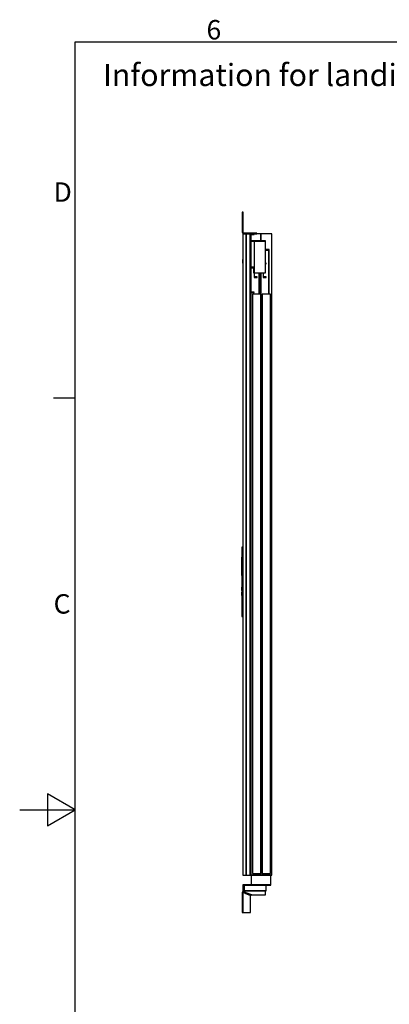
# Model space of a CAD drawing. Extents: x 5 to 3075, y 5 to 302.
# Drawn here: x 2125 to 2192, y 118 to 296 of the extents above; entities that cross this region are included whole.
import ezdxf

# ---------------------------------------------------------------- set-up
doc = ezdxf.new("R2010")
doc.units = 0
doc.header["$LTSCALE"] = 0.5
doc.header["$MEASUREMENT"] = 0
doc.layers.get('0').update_dxf_attribs({"linetype": 'CONTINUOUS'})
doc.styles.add('LD', font='ARIALUNI.TTF')

# ---------------------------------------------------------------- blocks, each defined once
blk = doc.blocks.new('LD_20200403073731_000000E7')
at = {"style": 'LD'}
blk.add_text('Information for landing 1 and door(s) on landing', height=4, dxfattribs=at).set_placement((0, 0))
blk = doc.blocks.new('BORD_PRINCIPAL_A0')
for p, q in [((0, 0), (0, 277)), ((0, 277), (400, 277)), ((0, 212.75), (-3.9, 212.75)), ((0, 138.5), (-5, 141.39)), ((-5, 141.39), (-5, 135.61)), ((-10, 138.5), (0, 138.5)), ((-5, 135.61), (0, 138.5))]:
    blk.add_line(p, q)
at = {"style": 'LD'}
for s, p in [('6', (23.65, 277.4)), ('D', (-3.9, 248.13)), ('C', (-3.9, 173.88))]:
    blk.add_text(s, height=3.5, dxfattribs=at).set_placement(p)
blk = doc.blocks.new('LD_20200403073731_000000F7')
blk.add_blockref('BORD_PRINCIPAL_A0', (0, 0))
blk = doc.blocks.new('LD_20200403073732_0000000F')
for p, q in [((102.5, 0), (2.5, 0)), ((2.5, 0), (2.5, -22)), ((102.5, -2), (102.5, 0)), ((2.5, -22), (4.5, -22)), ((4.5, -2), (102.5, -2)), ((4.5, -22), (4.5, -2)), ((86.5, -2), (6.5, -2)), ((6.5, -2), (6.5, -2.3)), ((6.5, -2.3), (6.5, -3.2)), ((86.5, -3.2), (6.5, -3.2)), ((6.5, -3.2), (6.5, -4.5)), ((6.5, -4.5), (6.5, -6)), ((6.5, -6), (6.5, -18)), ((6.5, -18), (6.5, -19.5)), ((6.5, -19.5), (6.5, -20.8)), ((6.5, -20.8), (6.5, -21.7)), ((6.5, -20.8), (86.5, -20.8)), ((6.5, -21.7), (6.5, -22)), ((6.5, -22), (86.5, -22)), ((86.5, -2.3), (86.5, -2)), ((86.5, -3.2), (86.5, -2.3)), ((86.5, -4.5), (86.5, -3.2)), ((86.5, -6), (86.5, -4.5)), ((86.5, -18), (86.5, -6)), ((86.5, -19.5), (86.5, -18)), ((86.5, -20.8), (86.5, -19.5)), ((86.5, -21.7), (86.5, -20.8)), ((86.5, -22), (86.5, -21.7))]:
    blk.add_line(p, q)
blk = doc.blocks.new('LD_20200403073732_00000010')
for p, q in [((-4, 125), (-4, -125)), ((0, 125), (-4, 125)), ((0, -125), (0, 125)), ((-4, 89.5), (-4.1, 89.5)), ((-4.1, 89.5), (-4.1, 89.4)), ((-4, 89.4), (-4.1, 89.4)), ((-4.1, 89.4), (-4.1, 89)), ((-4.1, 89.4), (-4, 89.4)), ((-4, 89), (-4.1, 89)), ((-4.1, 89), (-4.1, 88.4)), ((-4.1, 89), (-4, 89)), ((-4, 88.4), (-4.1, 88.4)), ((-4.1, 88.4), (-4.1, 87.6)), ((-4.1, 88.4), (-4, 88.4)), ((-4, 87.6), (-4.1, 87.6)), ((-4.1, 87.6), (-4.1, 86.7)), ((-4.1, 87.6), (-4, 87.6)), ((-4, 86.7), (-4.1, 86.7)), ((-4.1, 86.7), (-4.1, 85.6)), ((-4.1, 86.7), (-4, 86.7)), ((-4, 85.6), (-4.1, 85.6)), ((-4.1, 85.6), (-4.1, 84.5)), ((-4.1, 85.6), (-4, 85.6)), ((-4, 84.5), (-4.1, 84.5)), ((-4.1, 84.5), (-4.1, 28.5)), ((-4.1, 84.5), (-4, 84.5)), ((-4, 89.4), (-4, 89.5)), ((-4, 89), (-4, 89.4)), ((-4, 88.4), (-4, 89)), ((-4, 87.6), (-4, 88.4)), ((-4, 86.7), (-4, 87.6)), ((-4, 85.6), (-4, 86.7)), ((-4, 84.5), (-4, 85.6)), ((-4, 28.5), (-4, 84.5)), ((-4.1, 28.5), (-4, 28.5)), ((-4, 28.5), (-4.1, 28.5)), ((-4.1, 28.5), (-4.1, 27.4)), ((-4, 27.4), (-4.1, 27.4)), ((-4.1, 27.4), (-4.1, 26.3)), ((-4.1, 27.4), (-4, 27.4)), ((-4, 26.3), (-4.1, 26.3)), ((-4.1, 26.3), (-4.1, 25.4)), ((-4.1, 26.3), (-4, 26.3)), ((-4, 25.4), (-4.1, 25.4)), ((-4.1, 25.4), (-4.1, 24.6)), ((-4.1, 25.4), (-4, 25.4)), ((-4, 24.6), (-4.1, 24.6)), ((-4.1, 24.6), (-4.1, 24)), ((-4.1, 24.6), (-4, 24.6)), ((-4, 24), (-4.1, 24)), ((-4.1, 24), (-4.1, 23.6)), ((-4.1, 24), (-4, 24)), ((-4, 23.6), (-4.1, 23.6)), ((-4.1, 23.6), (-4.1, 23.5)), ((-4.1, 23.6), (-4, 23.6)), ((-4.1, 23.5), (-4, 23.5)), ((-4, 27.4), (-4, 28.5)), ((-4, 26.3), (-4, 27.4)), ((-4, 25.4), (-4, 26.3)), ((-4, 24.6), (-4, 25.4)), ((-4, 24), (-4, 24.6)), ((-4, 23.6), (-4, 24)), ((-4, 23.5), (-4, 23.6)), ((-4, -19.3), (-4, -19.2)), ((-4, -19.2), (-4, -19.2)), ((-4, -19.2), (-4, -19.3)), ((-4, -19.5), (-4, -19.3)), ((-4, -19.3), (-4, -19.3)), ((-4, -19.3), (-4, -19.5)), ((-4, -19.3), (-4, -19.3)), ((-4, -19.7), (-4, -19.5)), ((-4, -19.5), (-4, -19.5)), ((-4, -19.5), (-4, -19.7)), ((-4, -19.5), (-4, -19.5)), ((-4, -31.2), (-4, -19.7)), ((-4, -19.7), (-4, -19.7)), ((-4, -19.7), (-4, -31.2)), ((-4, -19.7), (-4, -19.7)), ((-4, -31.3), (-4, -31.2)), ((-4, -31.2), (-4, -31.2)), ((-4, -31.2), (-4, -31.3)), ((-4, -31.2), (-4, -31.2)), ((-4, -31.2), (-4, -31.2)), ((-4, -31.2), (-4, -31.2)), ((-4, -31.2), (-4, -31.2)), ((-4, -31.2), (-4, -31.2)), ((-4, -31.4), (-4, -31.3)), ((-4, -31.3), (-4, -31.3)), ((-4, -31.3), (-4, -31.4)), ((-4, -31.3), (-4, -31.3)), ((-4, -31.3), (-4, -31.3)), ((-4, -31.3), (-4, -31.3)), ((-4, -31.3), (-4, -31.3)), ((-4, -31.3), (-4, -31.3)), ((-4, -31.5), (-4, -31.4)), ((-4, -31.4), (-4, -31.4)), ((-4, -31.4), (-4, -31.5)), ((-4, -31.4), (-4, -31.4)), ((-4, -31.5), (-4, -31.5)), ((-4, -31.5), (-4, -31.5)), ((-4, -31.5), (-4, -31.5)), ((-4, -31.5), (-4, -31.5)), ((-4, -31.5), (-4, -31.5)), ((-4, -31.5), (-4, -31.5)), ((-4, -31.5), (-4, -31.5)), ((-4, -31.5), (-4, -31.5)), ((-4, -31.5), (-4, -31.5)), ((-4, -36.6), (-4, -36.5)), ((-4, -36.5), (-4, -36.5)), ((-4, -36.5), (-4, -36.6)), ((-4, -36.5), (-4, -36.5)), ((-4, -36.5), (-4, -36.5)), ((-4, -36.5), (-4, -36.5)), ((-4, -36.5), (-4, -36.5)), ((-4, -36.5), (-4, -36.5)), ((-4, -36.5), (-4, -36.5)), ((-4, -36.5), (-4, -36.5)), ((-4, -36.5), (-4, -36.5)), ((-4, -36.7), (-4, -36.6)), ((-4, -36.6), (-4, -36.6)), ((-4, -36.6), (-4, -36.7)), ((-4, -36.6), (-4, -36.6)), ((-4, -36.8), (-4, -36.7)), ((-4, -36.7), (-4, -36.7)), ((-4, -36.7), (-4, -36.8)), ((-4, -36.7), (-4, -36.7)), ((-4, -36.7), (-4, -36.7)), ((-4, -36.7), (-4, -36.7)), ((-4, -36.7), (-4, -36.7)), ((-4, -36.7), (-4, -36.7)), ((-4, -48.3), (-4, -36.8)), ((-4, -36.8), (-4, -36.8)), ((-4, -36.8), (-4, -48.3)), ((-4, -36.8), (-4, -36.8)), ((-4, -36.8), (-4, -36.8)), ((-4, -36.8), (-4, -36.8)), ((-4, -36.8), (-4, -36.8)), ((-4, -36.8), (-4, -36.8)), ((-4, -48.5), (-4, -48.3)), ((-4, -48.3), (-4, -48.3)), ((-4, -48.3), (-4, -48.5)), ((-4, -48.3), (-4, -48.3)), ((-4, -48.7), (-4, -48.5)), ((-4, -48.5), (-4, -48.5)), ((-4, -48.5), (-4, -48.7)), ((-4, -48.5), (-4, -48.5)), ((-4, -48.8), (-4, -48.7)), ((-4, -48.7), (-4, -48.7)), ((-4, -48.7), (-4, -48.8)), ((-4, -48.7), (-4, -48.7)), ((-4, -48.8), (-4, -48.8)), ((-4, -125), (0, -125))]:
    blk.add_line(p, q)
blk = doc.blocks.new('LD_20200403073732_00000011')
for p, q in [((11.5, 2312), (0, 2312)), ((0, 2312), (0, 0)), ((26.5, 2312), (11.5, 2312)), ((11.5, 2312), (11.5, 0)), ((11.5, 0), (11.5, 2312)), ((26.5, 0), (26.5, 2312)), ((30, 2312), (26.5, 2312)), ((40, 2312), (30, 2312)), ((30, 2287.2), (30, 2312)), ((30, 2310), (40, 2310)), ((65, 2312), (40, 2312)), ((40, 2310), (40, 2312)), ((104.5, 2312), (65, 2312)), ((65, 2312), (65, 2287.2)), ((65, 2287.2), (65, 2312)), ((104.5, 0), (104.5, 2312)), ((81, 2287.2), (27, 2287.2)), ((27, 2287.2), (27, 2189.8)), ((29, 2285.2), (81, 2285.2)), ((29, 2189.8), (29, 2285.2)), ((30, 2191.8), (30, 2285.2)), ((40, 2285.2), (40, 2171.8)), ((81, 2285.2), (40, 2285.2)), ((81, 2285.2), (81, 2287.2)), ((81, 2171.8), (81, 2285.2)), ((81, 2255.2), (81, 2252.8)), ((95, 2255.2), (81, 2255.2)), ((81, 2252.8), (92.5, 2252.8)), ((92.5, 2252.8), (92.5, 2095)), ((95, 2095), (95, 2255.2)), ((0, 2220), (-1, 2220)), ((-1, 2220), (-1, 2219.5)), ((-1, 2219.5), (-1, 2217.9)), ((-1, 2217.9), (-1, 2215.7)), ((-1, 2215.7), (-1, 2213)), ((-1, 2213), (-1, 2210.3)), ((-1, 2210.3), (-1, 2208.1)), ((-1, 2208.1), (-1, 2206.5)), ((-1, 2206.5), (-1, 2206)), ((-1, 2206), (0, 2206)), ((0, 2219.5), (0, 2220)), ((0, 2217.9), (0, 2219.5)), ((0, 2215.7), (0, 2217.9)), ((0, 2213), (0, 2215.7)), ((0, 2210.3), (0, 2213)), ((0, 2208.1), (0, 2210.3)), ((0, 2206.5), (0, 2208.1)), ((0, 2206), (0, 2206.5)), ((83.6, 2206.2), (81, 2206.2)), ((81, 2204.2), (83.6, 2204.2)), ((83.6, 2204.2), (83.6, 2206.2)), ((27, 2189.8), (29, 2189.8)), ((40, 2191.8), (29, 2191.8)), ((29, 2191.8), (29, 2189.8)), ((29, 2189.8), (38, 2189.8)), ((30, 0), (30, 2189.8)), ((38, 2189.8), (38, 2171.8)), ((38, 2171.8), (40, 2171.8)), ((40, 2171.8), (40, 2191.8)), ((40, 2171.8), (81, 2171.8)), ((40, 2171.8), (40, 2155.2)), ((42, 2157.2), (42, 2171.8)), ((57.5, 2171.8), (57.5, 2095)), ((60, 2095), (60, 2171.8)), ((65, 2171.8), (65, 0)), ((65, 0), (65, 2171.8)), ((72.6, 2171.8), (72.6, 2155.2)), ((74.6, 2157.2), (74.6, 2171.8)), ((40, 2155.2), (51, 2155.2)), ((51, 2157.2), (42, 2157.2)), ((51, 2155.2), (51, 2157.2)), ((72.6, 2155.2), (83.6, 2155.2)), ((83.6, 2157.2), (74.6, 2157.2)), ((83.6, 2155.2), (83.6, 2157.2)), ((40, 2102), (30, 2102)), ((30, 2100), (40, 2100)), ((34, 2095), (34, 5)), ((64, 2095), (34, 2095)), ((40, 2100), (40, 2102)), ((64, 5), (64, 2095)), ((69, 2095), (69, 5)), ((99, 2095), (69, 2095)), ((99, 5), (99, 2095)), ((0, 0), (11.5, 0)), ((11.5, 0), (26.5, 0)), ((26.5, 0), (30, 0)), ((30, 0), (30, -35)), ((100, 0), (30, 0)), ((30, 0), (65, 0)), ((34, 5), (64, 5)), ((65, 0), (104.5, 0)), ((69, 5), (99, 5)), ((100, -35), (100, 0)), ((30, -35), (100, -35))]:
    blk.add_line(p, q)
blk = doc.blocks.new('LD_20200403073732_00000013')
for p, q in [((0, 78), (0, 77.6)), ((3, 78), (0, 78)), ((0, 77.6), (0, 76.5)), ((0, 76.5), (0, 74.9)), ((0, 76.5), (3, 76.5)), ((0, 74.9), (0, 73)), ((0, 73), (0, 6)), ((3, 77.6), (3, 78)), ((3, 76.5), (3, 77.6)), ((3, 74.9), (3, 76.5)), ((3, 73), (3, 74.9)), ((3, 6), (3, 73)), ((0, 6), (0.5, 3.7)), ((0.5, 3.7), (1.8, 1.8)), ((1.8, 1.8), (3.7, 0.5)), ((3.2, 4.9), (3, 6)), ((3.9, 3.9), (3.2, 4.9)), ((3.7, 0.5), (6, 0)), ((4.9, 3.2), (3.9, 3.9)), ((6, 3), (4.9, 3.2)), ((48, 3), (6, 3)), ((6, 0), (48, 0)), ((49.9, 3), (48, 3)), ((48, 0), (49.9, 0)), ((51.5, 3), (49.9, 3)), ((49.9, 0), (51.5, 0)), ((52.6, 3), (51.5, 3)), ((51.5, 0), (51.5, 3)), ((51.5, 0), (52.6, 0)), ((53, 3), (52.6, 3)), ((52.6, 0), (53, 0)), ((53, 0), (53, 3))]:
    blk.add_line(p, q)
blk = doc.blocks.new('LD_20200403073732_00000015')
for p, q in [((6, 0), (3.7, -0.5)), ((6, -3), (6, 0)), ((6, 0), (7.4, -0.8)), ((84, 0), (6, 0)), ((84, -0.5), (84, 0)), ((0.5, -3.7), (0, -6)), ((3, -6), (0, -6)), ((0.5, -6.4), (0, -6)), ((0, -6), (0, -78)), ((1.8, -1.8), (0.5, -3.7)), ((1.8, -6.8), (0.5, -6.4)), ((3.7, -0.5), (1.8, -1.8)), ((3.7, -7.2), (1.8, -6.8)), ((1.8, -6.8), (1.8, -78)), ((3, -6), (3.2, -4.9)), ((3.2, -6.4), (3, -6)), ((3.2, -6.4), (3, -6)), ((3.2, -4.9), (3.9, -3.9)), ((3.9, -6.8), (3.2, -6.4)), ((3.9, -6.8), (3.2, -6.4)), ((6, -7.6), (3.7, -7.2)), ((3.9, -3.9), (4.9, -3.2)), ((4.9, -7.2), (3.9, -6.8)), ((3.9, -6.8), (3.9, -6.8)), ((4.9, -7.2), (3.9, -6.8)), ((4.9, -3.2), (6, -3)), ((6, -7.6), (4.9, -7.2)), ((6, -3), (8.1, -3.9)), ((6, -3), (8.1, -3.9)), ((30, -16.6), (6, -7.6)), ((7.4, -0.8), (8.8, -3.4)), ((8.1, -3.9), (7.4, -0.8)), ((84, -1.8), (7.4, -0.8)), ((7.4, -0.8), (8.8, -3)), ((8.1, -3.9), (10.3, -6)), ((8.1, -3.9), (8.1, -3.9)), ((8.1, -3.9), (10.3, -6)), ((10.3, -6), (8.8, -3)), ((8.8, -3), (10.3, -6)), ((8.8, -3.4), (10.3, -6)), ((10.3, -6), (8.8, -3.4)), ((10.3, -6), (9.2, -8.8)), ((9.2, -8.8), (30, -16.6)), ((10.3, -6), (34.3, -15)), ((34.3, -15), (10.3, -6)), ((30, -16.6), (34.3, -15)), ((30, -78), (30, -16.6)), ((34.3, -15), (84, -15)), ((84, -1.8), (84, -0.5)), ((84, -3.7), (84, -1.8)), ((84, -6), (84, -3.7)), ((84, -15), (84, -6)), ((0, -78), (0.5, -78)), ((0.5, -78), (1.8, -78)), ((1.8, -78), (3.7, -78)), ((3.7, -78), (6, -78)), ((6, -78), (30, -78))]:
    blk.add_line(p, q)

msp = doc.modelspace()

# ---------------------------------------------------------------- block references
for name, p in [('LD_20200403073731_000000F7', (2135, 15)), ('LD_20200403073731_000000E7', (2140, 284))]:
    msp.add_blockref(name, p)
at = {"xscale": 0.05, "yscale": 0.05, "zscale": 0.05}
for name, p in [('LD_20200403073732_00000013', (2165.08, 257.35)), ('LD_20200403073732_00000011', (2165.205, 141.75)), ('LD_20200403073732_00000010', (2165.205, 194.6)), ('LD_20200403073732_00000015', (2165.08, 138.9)), ('LD_20200403073732_0000000F', (2165.08, 140))]:
    msp.add_blockref(name, p, dxfattribs=at)

doc.saveas('drawing.dxf')
